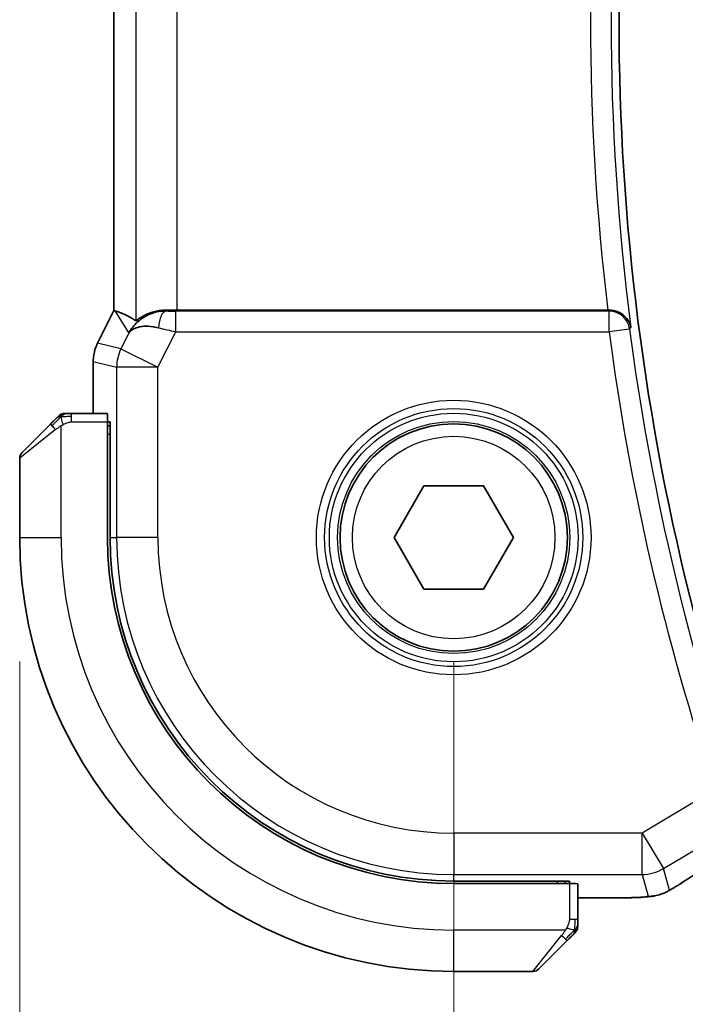
# Model space of a CAD drawing. Units: millimetres. Extents: x 0 to 4341, y 0 to 702.
# Drawn here: x 1156 to 1172, y 269 to 293 of the extents above; entities that cross this region are included whole.
import ezdxf

# ---------------------------------------------------------------- set-up
doc = ezdxf.new("R2010")
doc.units = ezdxf.units.MM
doc.header["$LTSCALE"] = 2
doc.layers.get('Defpoints').update_dxf_attribs({"lineweight": 25})
for name, color, linetype, lineweight in [('Dimension (ISO)', 7, 'Continuous', 18), ('Visible (ISO)', 7, 'Continuous', 35), ('Visible Narrow (ISO)', 7, 'Continuous', 25)]:
    doc.layers.add(name, color=color, linetype=linetype, lineweight=lineweight)
doc.styles.add('Note Text (TK)', font='txt')
doc.dimstyles.new('Default - Method 1b (TK)', dxfattribs={"dimscale": 2, "dimtxt": 2.5, "dimasz": 2.5, "dimexe": 1, "dimexo": 1.5, "dimgap": 1, "dimtad": 1, "dimtoh": 1, "dimrnd": 1e-08, "dimdsep": 46, "dimtxsty": 'Note Text (TK)', "dimcen": 0.09, "dimdle": 5, "dimclrd": 100, "dimclre": 100, "dimclrt": 7, "dimadec": 1, "dimazin": 1, "dimtfac": 1, "dimtmove": 0, "dimatfit": 3, "dimfxl": 1, "dimtolj": 1, "dimlwd": -1, "dimlwe": -1, "dimarcsym": 0})

# ---------------------------------------------------------------- blocks, each defined once
blk = doc.blocks.new('*D20')
at = {"layer": 'Defpoints', "color": 0}
for p in [(1166.205, 280.562), (1296.205, 280.562), (1166.205, 254.27)]:
    blk.add_point(p, dxfattribs=at)
at = {"layer": 'Dimension (ISO)', "color": 100}
for p, q in [((1166.205, 277.562), (1166.205, 252.27)), ((1296.205, 277.562), (1296.205, 252.27)), ((1291.205, 254.27), (1171.205, 254.27))]:
    blk.add_line(p, q, dxfattribs=at)
for points in [[(1171.205, 255.103), (1171.205, 253.437), (1166.205, 254.27)], [(1291.205, 255.103), (1291.205, 253.437), (1296.205, 254.27)]]:
    blk.add_solid(points, dxfattribs=at)
at = {"layer": 'Dimension (ISO)', "color": 7, "insert": (1226.261, 258.77), "char_height": 5, "attachment_point": 4, "style": 'Note Text (TK)'}
blk.add_mtext('\\A1;130', dxfattribs=at)
blk = doc.blocks.new('*D21')
at = {"layer": 'Defpoints', "color": 0}
for p in [(1155.705, 280.562), (1306.705, 280.562), (1306.705, 239.154)]:
    blk.add_point(p, dxfattribs=at)
at = {"layer": 'Dimension (ISO)', "color": 100}
for p, q in [((1155.705, 277.562), (1155.705, 237.154)), ((1306.705, 277.562), (1306.705, 237.154)), ((1160.705, 239.154), (1301.705, 239.154))]:
    blk.add_line(p, q, dxfattribs=at)
for points in [[(1160.705, 239.987), (1160.705, 238.321), (1155.705, 239.154)], [(1301.705, 239.987), (1301.705, 238.321), (1306.705, 239.154)]]:
    blk.add_solid(points, dxfattribs=at)
at = {"layer": 'Dimension (ISO)', "color": 7, "insert": (1226.815, 243.654), "char_height": 5, "attachment_point": 4, "style": 'Note Text (TK)'}
blk.add_mtext('\\A1;151', dxfattribs=at)

msp = doc.modelspace()

# ---------------------------------------------------------------- linework, layer by layer
at = {"layer": 'Visible (ISO)'}
for p, q in [((1157.9831, 286.0548), (1157.9831, 300.0682)), ((1157.5886, 285.2659), (1157.9831, 286.0548)), ((1157.9831, 286.0548), (1157.9835, 286.0547)), ((1158.0086, 286.0488), (1157.9835, 286.0547)), ((1169.935, 286.0615), (1159.514, 286.0615)), ((1157.5886, 285.2659), (1157.5886, 285.2659)), ((1157.4831, 284.8188), (1157.4831, 284.8188)), ((1157.4831, 284.8188), (1157.4831, 283.5615)), ((1157.8226, 283.5615), (1156.959, 283.5615)), ((1157.8296, 283.3615), (1157.8911, 283.3615)), ((1157.8296, 283.3615), (1157.8296, 280.5615)), ((1157.8911, 283.3615), (1157.8911, 280.5615)), ((1155.7632, 282.6201), (1156.4569, 283.3138)), ((1157.8911, 283.2615), (1157.8296, 283.2615)), ((1155.7046, 282.4787), (1155.7046, 280.5615)), ((1164.7613, 280.5615), (1165.4829, 281.8115)), ((1165.4829, 281.8115), (1166.9263, 281.8115)), ((1166.9263, 281.8115), (1167.648, 280.5615)), ((1165.4829, 279.3115), (1164.7613, 280.5615)), ((1167.648, 280.5615), (1166.9263, 279.3115)), ((1166.9263, 279.3115), (1165.4829, 279.3115)), ((1166.2046, 272.248), (1169.0046, 272.248)), ((1166.2046, 272.1865), (1169.0046, 272.1865)), ((1168.9046, 272.1865), (1168.9046, 272.248)), ((1169.0046, 272.248), (1169.0046, 272.1865)), ((1169.2046, 271.3159), (1169.2046, 272.1795)), ((1169.2046, 271.84), (1170.0149, 271.84)), ((1168.9569, 270.8138), (1168.2632, 270.1201)), ((1166.2046, 270.0615), (1168.1218, 270.0615))]:
    msp.add_line(p, q, dxfattribs=at)
msp.add_circle((1166.2046, 280.5615), 2.75, dxfattribs=at)
for centre, radius, start, end in [((1227.6778, 293.0615), 57.4732, 165.489851, 194.510149), ((1156.7875, 283.3615), 0.2, 112.5, 135), ((1156.7875, 283.3615), 0.2, 90, 112.5), ((1155.9046, 282.4787), 0.2, 135, 180), ((1166.2046, 280.5615), 10.5, 180, 270), ((1166.2046, 280.5615), 8.375, 180, 270), ((1166.2046, 280.5615), 8.3135, 180, 270), ((1169.0046, 271.1444), 0.2, 315, 337.42191), ((1169.0046, 271.1444), 0.2, 337.5, 0), ((1168.1218, 270.2615), 0.2, 270, 315)]:
    msp.add_arc(centre, radius, start, end, dxfattribs=at)
for centre, major_axis, ratio, start_param, end_param in [((1160.3507, 283.2585), (-2.5688, 2.7639), 0.1840374, 5.6849431, 6.0150243), ((1159.2368, 285.0609), (-1.0029, -0.0582), 0.9795684, 4.6462505, 4.9993079), ((1159.514, 286.0965), (-1, 0), 0.0349208, 1.2882354, 1.5707963), ((1169.933, 286.0789), (0.5029, -0.0001), 0.0345759, 4.7163231, 4.8076266), ((1159.2368, 285.0609), (0.9044, -0.4271), 0.4888463, 1.9893197, 3.0957155), ((1159.2368, 285.0609), (-1.0029, -0.0582), 0.9795684, 5.574197, 5.7526463), ((1157.8226, 283.3615), (0, 0.2), 0.0349208, 4.712389, 6.2831853), ((1169.0046, 272.1795), (-0.2, 0), 0.0349208, 3.1415927, 4.712389)]:
    msp.add_ellipse(centre, major_axis=major_axis, ratio=ratio, start_param=start_param, end_param=end_param, dxfattribs=at)
for points, knots in [([(1158.4393, 285.6557), (1158.5091, 285.7437), (1158.5984, 285.8242), (1158.7625, 285.926), (1158.8292, 285.9587), (1158.8992, 285.9841)], [0, 0, 0, 0, 0.03913767, 0.03913767, 0.062376384, 0.062376384, 0.062376384, 0.062376384]), ([(1159.2352, 286.0629), (1159.205, 286.0631), (1159.1756, 286.0622), (1159.0571, 286.0536), (1158.9669, 286.0346), (1158.809, 285.9823), (1158.7411, 285.9494), (1158.6381, 285.8909), (1158.5935, 285.86), (1158.534, 285.8178), (1158.5178, 285.8067), (1158.5146, 285.8086)], [0.15357264, 0.15357264, 0.15357264, 0.15357264, 0.16266725, 0.16266725, 0.19187696, 0.19187696, 0.22108667, 0.22108667, 0.24935456, 0.24935456, 0.27629281, 0.27629281, 0.27629281, 0.27629281]), ([(1170.4911, 285.643), (1170.491, 285.6438), (1170.4909, 285.6446), (1170.4821, 285.6953), (1170.4649, 285.7449), (1170.4146, 285.8379), (1170.3814, 285.8823), (1170.2857, 285.9718), (1170.2275, 286.0039), (1170.1462, 286.036), (1170.1147, 286.0454), (1170.049, 286.0583), (1170.0152, 286.0617), (1169.9809, 286.0616)], [-0.00035335, -0.00035335, -0.00035335, -0.00035335, 0, 0, 0.02210626, 0.02210626, 0.04379676, 0.04379676, 0.07190339, 0.07190339, 0.08800733, 0.08800733, 0.10384721, 0.10384721, 0.10384721, 0.10384721]), ([(1157.4831, 284.8188), (1157.4831, 284.9252), (1157.5006, 285.0328), (1157.5491, 285.179), (1157.5673, 285.2233), (1157.5886, 285.2659)], [0, 0, 0, 0, 0.031909935, 0.031909935, 0.046206548, 0.046206548, 0.046206548, 0.046206548]), ([(1156.593, 283.4499), (1156.585, 283.4419), (1156.5763, 283.4332), (1156.567, 283.4239), (1156.5579, 283.4148), (1156.5482, 283.4051), (1156.5381, 283.395), (1156.5285, 283.3854), (1156.5189, 283.3758), (1156.5096, 283.3665), (1156.5001, 283.357), (1156.4908, 283.3477), (1156.482, 283.3389), (1156.4732, 283.3301), (1156.4648, 283.3217), (1156.4569, 283.3138)], [0.5, 0.5, 0.5, 0.5, 0.60524772, 0.60524772, 0.60524772, 0.707891, 0.707891, 0.707891, 0.80414857, 0.80414857, 0.80414857, 0.90207429, 0.90207429, 0.90207429, 1, 1, 1, 1]), ([(1156.646, 283.503), (1156.646, 283.5029), (1156.6459, 283.5028), (1156.6431, 283.5), (1156.6402, 283.4971), (1156.6346, 283.4916), (1156.6263, 283.4832), (1156.6174, 283.4743), (1156.6055, 283.4624), (1156.593, 283.4499)], [0, 0, 0, 0, 0.16464555, 0.16464555, 0.16464555, 0.3268563, 0.3268563, 0.3268563, 0.5, 0.5, 0.5, 0.5]), ([(1156.8327, 283.5615), (1156.8212, 283.5615), (1156.8113, 283.5615), (1156.8041, 283.5615), (1156.797, 283.5615), (1156.7924, 283.5615), (1156.79, 283.5615), (1156.7897, 283.5615), (1156.7894, 283.5615), (1156.7892, 283.5615), (1156.7876, 283.5615), (1156.7875, 283.5615), (1156.7875, 283.5615)], [0.5, 0.5, 0.5, 0.5, 0.6699894, 0.6699894, 0.6699894, 0.83656608, 0.83656608, 0.83656608, 0.85622576, 0.85622576, 0.85622576, 1, 1, 1, 1]), ([(1156.959, 283.5615), (1156.951, 283.5615), (1156.9428, 283.5615), (1156.9341, 283.5615), (1156.9256, 283.5615), (1156.9167, 283.5615), (1156.9076, 283.5615), (1156.8986, 283.5615), (1156.8894, 283.5615), (1156.8806, 283.5615), (1156.8717, 283.5615), (1156.8631, 283.5615), (1156.8552, 283.5615), (1156.847, 283.5615), (1156.8394, 283.5615), (1156.8327, 283.5615)], [0, 0, 0, 0, 0.10026775, 0.10026775, 0.10026775, 0.19847065, 0.19847065, 0.19847065, 0.29651622, 0.29651622, 0.29651622, 0.39628078, 0.39628078, 0.39628078, 0.5, 0.5, 0.5, 0.5]), ([(1171.7282, 272.2069), (1171.7134, 272.1971), (1171.697, 272.1863), (1171.6662, 272.1665), (1171.6536, 272.1585), (1171.6218, 272.1387), (1171.6016, 272.1264), (1171.561, 272.1019), (1171.54, 272.0894), (1171.5177, 272.0763), (1171.5155, 272.075), (1171.5134, 272.0738)], [0, 0, 0, 0, 0.00840748, 0.00840748, 0.013463833, 0.013463833, 0.020556263, 0.020556263, 0.027745436, 0.027745436, 0.028517831, 0.028517831, 0.028517831, 0.028517831]), ([(1171.1765, 271.9169), (1171.1272, 271.9017), (1171.0772, 271.8907), (1171.0218, 271.8798), (1170.9926, 271.875), (1170.894, 271.8633), (1170.8273, 271.858), (1170.7388, 271.853)], [0, 0, 0, 0, 0.021965955, 0.021965955, 0.040425228, 0.040425228, 0.085967153, 0.085967153, 0.085967153, 0.085967153]), ([(1171.5134, 272.0738), (1171.4892, 272.0596), (1171.466, 272.0464), (1171.4274, 272.0247), (1171.4118, 272.0161), (1171.3833, 272.0006), (1171.3703, 271.9938), (1171.3418, 271.9797), (1171.3253, 271.972), (1171.2961, 271.9592), (1171.2829, 271.9538), (1171.2519, 271.9416), (1171.2342, 271.9353), (1171.2031, 271.9249), (1171.1894, 271.9207), (1171.1765, 271.9169)], [0, 0, 0, 0, 0.008714314, 0.008714314, 0.015013641, 0.015013641, 0.019433003, 0.019433003, 0.024698828, 0.024698828, 0.029212149, 0.029212149, 0.035647246, 0.035647246, 0.040939665, 0.040939665, 0.040939665, 0.040939665]), ([(1170.7388, 271.853), (1170.7057, 271.8511), (1170.6686, 271.8493), (1170.592, 271.8464), (1170.5535, 271.8453), (1170.4426, 271.8425), (1170.3625, 271.8412), (1170.2147, 271.8401), (1170.1469, 271.84), (1170.058, 271.84), (1170.0364, 271.84), (1170.0149, 271.84)], [0.000039985, 0.000039985, 0.000039985, 0.000039985, 0.017260114, 0.017260114, 0.032011822, 0.032011822, 0.056935168, 0.056935168, 0.077131206, 0.077131206, 0.083602831, 0.083602831, 0.083602831, 0.083602831]), ([(1169.2046, 271.1892), (1169.2046, 271.195), (1169.2046, 271.2014), (1169.2046, 271.2081), (1169.2046, 271.2147), (1169.2046, 271.2218), (1169.2046, 271.229), (1169.2046, 271.2362), (1169.2046, 271.2436), (1169.2046, 271.251), (1169.2046, 271.2583), (1169.2046, 271.2657), (1169.2046, 271.2731), (1169.2046, 271.2747), (1169.2046, 271.2763), (1169.2046, 271.2779), (1169.2046, 271.2837), (1169.2046, 271.2894), (1169.2046, 271.295), (1169.2046, 271.3022), (1169.2046, 271.3091), (1169.2046, 271.3159)], [0.5, 0.5, 0.5, 0.5, 0.58502424, 0.58502424, 0.58502424, 0.66947181, 0.66947181, 0.66947181, 0.75324782, 0.75324782, 0.75324782, 0.83626522, 0.83626522, 0.83626522, 0.85443497, 0.85443497, 0.85443497, 0.91835525, 0.91835525, 0.91835525, 1, 1, 1, 1]), ([(1169.0925, 270.9494), (1169.0981, 270.955), (1169.1035, 270.9604), (1169.1085, 270.9654), (1169.1135, 270.9704), (1169.1181, 270.975), (1169.1222, 270.9791), (1169.1263, 270.9832), (1169.1298, 270.9867), (1169.1328, 270.9897), (1169.1358, 270.9927), (1169.1382, 270.9951), (1169.14, 270.9969), (1169.1417, 270.9986), (1169.1429, 270.9998), (1169.1438, 271.0007), (1169.1449, 271.0018), (1169.1455, 271.0024), (1169.1458, 271.0027), (1169.1461, 271.003), (1169.1461, 271.003), (1169.146, 271.003)], [0.5, 0.5, 0.5, 0.5, 0.57172447, 0.57172447, 0.57172447, 0.6426242, 0.6426242, 0.6426242, 0.71336021, 0.71336021, 0.71336021, 0.78457822, 0.78457822, 0.78457822, 0.85049403, 0.85049403, 0.85049403, 0.92879556, 0.92879556, 0.92879556, 1, 1, 1, 1]), ([(1169.2046, 271.1444), (1169.2046, 271.1444), (1169.2046, 271.1444), (1169.2046, 271.1446), (1169.2046, 271.1448), (1169.2046, 271.1453), (1169.2046, 271.1461), (1169.2046, 271.1469), (1169.2046, 271.148), (1169.2046, 271.1496), (1169.2046, 271.1512), (1169.2046, 271.1532), (1169.2046, 271.1556), (1169.2046, 271.1581), (1169.2046, 271.1609), (1169.2046, 271.1642), (1169.2046, 271.1676), (1169.2046, 271.1713), (1169.2046, 271.1755), (1169.2046, 271.1797), (1169.2046, 271.1843), (1169.2046, 271.1892)], [0, 0, 0, 0, 0.07187067, 0.07187067, 0.07187067, 0.14250295, 0.14250295, 0.14250295, 0.21256871, 0.21256871, 0.21256871, 0.28268769, 0.28268769, 0.28268769, 0.35348445, 0.35348445, 0.35348445, 0.42564648, 0.42564648, 0.42564648, 0.5, 0.5, 0.5, 0.5]), ([(1168.9569, 270.8138), (1168.9625, 270.8195), (1168.9682, 270.8251), (1168.9742, 270.8311), (1168.9801, 270.837), (1168.9864, 270.8433), (1168.9929, 270.8498), (1168.9995, 270.8564), (1169.0063, 270.8632), (1169.0133, 270.8702), (1169.0203, 270.8772), (1169.0274, 270.8843), (1169.0345, 270.8914), (1169.0415, 270.8985), (1169.0485, 270.9054), (1169.0552, 270.9121), (1169.062, 270.9189), (1169.0685, 270.9254), (1169.0747, 270.9316), (1169.0809, 270.9378), (1169.0868, 270.9437), (1169.0925, 270.9494)], [0, 0, 0, 0, 0.071275, 0.071275, 0.071275, 0.14246065, 0.14246065, 0.14246065, 0.21364074, 0.21364074, 0.21364074, 0.28489899, 0.28489899, 0.28489899, 0.35632005, 0.35632005, 0.35632005, 0.42799051, 0.42799051, 0.42799051, 0.5, 0.5, 0.5, 0.5])]:
    msp.add_open_spline(points, degree=3, knots=knots, dxfattribs=at)
for points in [[(1172.9921, 273.0171), (1172.5185, 272.7188), (1172.0842, 272.4406), (1171.7277, 272.2065)], [(1170.7388, 271.853), (1170.7273, 271.8523), (1170.7156, 271.8523), (1170.7035, 271.8529)]]:
    msp.add_open_spline(points, degree=3, dxfattribs=at)
at = {"layer": 'Visible Narrow (ISO)'}
for p, q in [((1158.5146, 300.3145), (1158.5146, 285.8086)), ((1157.9835, 286.0547), (1157.9835, 300.0684)), ((1159.514, 286.0615), (1159.514, 300.0615)), ((1157.589, 285.2657), (1157.9835, 286.0547)), ((1158.0086, 286.0488), (1158.3429, 285.5079)), ((1159.2462, 286.0451), (1159.2352, 286.0629)), ((1159.4782, 285.5438), (1159.4782, 286.0435)), ((1169.9649, 286.0435), (1159.4782, 286.0435)), ((1169.9809, 286.0616), (1169.9649, 286.0435)), ((1169.9649, 285.5438), (1169.9649, 286.0435)), ((1158.3429, 285.5079), (1158.155, 285.1321)), ((1159.0489, 284.6852), (1159.4782, 285.5438)), ((1159.4782, 285.5438), (1169.9649, 285.5438)), ((1170.4604, 285.6083), (1169.9649, 285.5438)), ((1170.4604, 285.6083), (1170.4911, 285.643)), ((1157.589, 285.2657), (1157.5886, 285.2659)), ((1158.155, 285.1321), (1157.589, 285.2657)), ((1158.155, 285.1321), (1159.0489, 284.6852)), ((1157.4831, 284.8188), (1157.4835, 284.8188)), ((1157.4835, 283.5615), (1157.4835, 284.8188)), ((1157.4835, 284.8188), (1158.0495, 284.6852)), ((1159.0489, 284.6852), (1158.0495, 284.6852)), ((1158.0495, 284.6852), (1158.0495, 280.5615)), ((1159.0489, 280.5615), (1159.0489, 284.6852)), ((1156.959, 283.503), (1156.959, 283.5615)), ((1156.959, 283.3615), (1156.959, 283.503)), ((1156.959, 283.3615), (1157.8296, 283.3615)), ((1156.5718, 283.1724), (1155.7046, 282.4787)), ((1156.7046, 280.5615), (1156.7046, 283.2675)), ((1157.8296, 283.0615), (1157.8911, 283.0615)), ((1155.7046, 280.5615), (1156.7046, 280.5615)), ((1157.8911, 280.5615), (1158.0495, 280.5615)), ((1159.0489, 280.5615), (1158.0495, 280.5615)), ((1172.5283, 274.465), (1170.763, 273.4058)), ((1170.763, 273.4058), (1166.2046, 273.4058)), ((1166.2046, 273.4058), (1166.2046, 272.4064)), ((1170.763, 273.4058), (1171.2772, 272.5488)), ((1170.763, 272.4064), (1170.763, 273.4058)), ((1171.2772, 272.5488), (1172.6188, 273.3538)), ((1166.2046, 272.4064), (1170.763, 272.4064)), ((1166.2046, 272.248), (1166.2046, 272.4064)), ((1170.763, 272.4064), (1170.9075, 271.8849)), ((1171.4217, 272.0273), (1171.2772, 272.5488)), ((1168.7046, 272.248), (1168.7046, 272.1865)), ((1169.0046, 272.1865), (1169.0046, 271.3159)), ((1170.0149, 271.8404), (1169.2046, 271.8404)), ((1170.0149, 271.8404), (1170.0149, 271.84)), ((1169.146, 271.3159), (1169.0046, 271.3159)), ((1169.2046, 271.3159), (1169.146, 271.3159)), ((1168.9106, 271.0615), (1166.2046, 271.0615)), ((1166.2046, 270.0615), (1166.2046, 271.0615)), ((1168.1218, 270.0615), (1168.8155, 270.9287))]:
    msp.add_line(p, q, dxfattribs=at)
for radius in [3.3224, 3.1226, 3.0084, 2.8085, 2.45]:
    msp.add_circle((1166.2046, 280.5615), radius, dxfattribs=at)
for centre, radius, start, end in [((1227.6778, 293.0615), 57.6659, 172.608569, 187.391431), ((1227.6778, 293.0615), 58.1656, 173.087924, 186.912076), ((1227.6778, 293.0615), 58.2005, 187.421638, 198.634242), ((1227.6778, 293.0615), 57.7008, 187.421638, 198.634242), ((1166.2046, 280.5615), 9.5, 180, 270), ((1166.2046, 280.5615), 8.1551, 180, 270), ((1166.2046, 280.5615), 7.1557, 180, 270)]:
    msp.add_arc(centre, radius, start, end, dxfattribs=at)
for centre, major_axis, ratio, start_param, end_param in [((1159.2462, 285.5454), (0.0072, 0.4999), 0.3813813, 0.0377619, 1.3889565), ((1159.4869, 286.0609), (-0.5591, -0.0003), 0.0312265, 1.1256714, 1.5551653), ((1169.9649, 285.5438), (-0.3757, 0.3299), 0.9989218, 3.9922917, 5.4324863), ((1159.4869, 285.5612), (-1.0063, 0.2235), 0.0183726, 1.1367076, 1.5662016), ((1158.4832, 284.8187), (0.2298, 0.9732), 0.9996142, 1.3391163, 1.8024763), ((1159.0489, 284.6852), (-0.2298, -0.9732), 0.9993569, 4.480709, 4.944069), ((1156.5983, 283.1724), (-0.1414, 0.1414), 0.0943696, 0, 0.7383527), ((1156.5983, 283.1724), (-0.1414, 0.1414), 0.0943696, 0.7383527, 1.4767054), ((1176.4074, 274.8762), (-5.7991, -3.4837), 0.0299346, 5.3271591, 5.6411764), ((1170.763, 273.4058), (-0.9637, -0.2669), 0.9993441, 1.3007553, 1.8408373), ((1171.2892, 272.8756), (0.4391, -0.6687), 0.757688, 6.2296836, 6.2819743), ((1170.9075, 272.8843), (0.9637, 0.2669), 0.9993441, 4.442348, 4.712389), ((1170.9075, 272.8843), (0.9637, 0.2669), 0.9993441, 4.712389, 4.98243), ((1168.8155, 270.9552), (-0.1414, 0.1414), 0.0943696, 1.6648873, 2.40324), ((1168.8155, 270.9552), (0.1414, -0.1414), 0.0943696, 5.5448326, 6.2831853)]:
    msp.add_ellipse(centre, major_axis=major_axis, ratio=ratio, start_param=start_param, end_param=end_param, dxfattribs=at)
for points in [[(1156.7037, 283.4873), (1156.6951, 283.4789), (1156.6769, 283.4609), (1156.6442, 283.4263), (1156.6006, 283.3802), (1156.5413, 283.3211), (1156.5038, 283.286), (1156.4848, 283.268)], [(1156.7037, 283.4873), (1156.6882, 283.4861), (1156.6612, 283.4834), (1156.6236, 283.4726), (1156.6019, 283.4588), (1156.593, 283.4499)], [(1156.7037, 283.4873), (1156.7025, 283.4999), (1156.7017, 283.521), (1156.7079, 283.545), (1156.7097, 283.5458), (1156.7109, 283.5463)], [(1156.7037, 283.4873), (1156.718, 283.5011), (1156.7434, 283.5245), (1156.7899, 283.5537), (1156.8194, 283.5615), (1156.8327, 283.5615)], [(1156.7037, 283.4873), (1156.7129, 283.488), (1156.7328, 283.4893), (1156.7696, 283.4916), (1156.8196, 283.4947), (1156.8887, 283.4992), (1156.9347, 283.503), (1156.959, 283.503)], [(1156.7037, 283.4873), (1156.7048, 283.4746), (1156.7087, 283.4464), (1156.723, 283.3748), (1156.7426, 283.3189), (1156.7527, 283.2942)], [(1171.1765, 271.9169), (1171.1757, 271.9166), (1171.175, 271.9185), (1171.1742, 271.9212)], [(1171.5134, 272.0738), (1171.5157, 272.0752), (1171.5179, 272.0767), (1171.5199, 272.0784)], [(1169.1302, 271.0603), (1169.1308, 271.068), (1169.1319, 271.0845), (1169.1338, 271.1137), (1169.1361, 271.1503), (1169.1391, 271.1983), (1169.1433, 271.2573), (1169.146, 271.2957), (1169.146, 271.3159)], [(1169.1302, 271.0603), (1169.1243, 271.0542), (1169.1117, 271.0415), (1169.0898, 271.0201), (1169.0627, 270.9948), (1169.0295, 270.9633), (1168.9897, 270.924), (1168.9482, 270.8812), (1168.924, 270.8553), (1168.9111, 270.8417)], [(1169.1302, 271.0603), (1169.1176, 271.0615), (1169.0896, 271.0658), (1169.0178, 271.0799), (1168.962, 271.0995), (1168.9373, 271.1096)], [(1169.1302, 271.0603), (1169.129, 271.0448), (1169.1263, 271.0179), (1169.1152, 270.9801), (1169.1014, 270.9583), (1169.0925, 270.9494)], [(1169.1302, 271.0603), (1169.144, 271.0745), (1169.1675, 271.1001), (1169.1968, 271.1465), (1169.2046, 271.1759), (1169.2046, 271.1892)], [(1169.1302, 271.0603), (1169.1356, 271.0598), (1169.1456, 271.0591), (1169.1589, 271.0592), (1169.1705, 271.0604), (1169.1801, 271.0627), (1169.1869, 271.0656), (1169.1897, 271.0678), (1169.1895, 271.0678), (1169.1894, 271.0678)]]:
    msp.add_open_spline(points, degree=3, dxfattribs=at)
for points, knots in [([(1156.7527, 283.2942), (1156.7645, 283.3004), (1156.7778, 283.3071), (1156.7917, 283.3139), (1156.8046, 283.3201), (1156.818, 283.3263), (1156.8317, 283.3317), (1156.8456, 283.3371), (1156.8597, 283.3417), (1156.8732, 283.3455), (1156.8884, 283.3498), (1156.9029, 283.3532), (1156.9157, 283.3559), (1156.9355, 283.36), (1156.9511, 283.3615), (1156.959, 283.3615)], [0.25827312, 0.25827312, 0.25827312, 0.25827312, 0.39314391, 0.39314391, 0.39314391, 0.51690147, 0.51690147, 0.51690147, 0.64201572, 0.64201572, 0.64201572, 0.78266988, 0.78266988, 0.78266988, 1, 1, 1, 1]), ([(1156.5718, 283.1724), (1156.5759, 283.1757), (1156.5893, 283.1861), (1156.6063, 283.1989), (1156.6172, 283.207), (1156.6293, 283.2161), (1156.6415, 283.2247), (1156.6542, 283.2338), (1156.6668, 283.2424), (1156.6775, 283.2496), (1156.6907, 283.2586), (1156.701, 283.2652), (1156.7046, 283.2675)], [0, 0, 0, 0, 0.3215828, 0.3215828, 0.3215828, 0.5255123, 0.5255123, 0.5255123, 0.7373622, 0.7373622, 0.7373622, 1, 1, 1, 1]), ([(1156.7046, 283.2675), (1156.707, 283.269), (1156.7102, 283.271), (1156.7142, 283.2733), (1156.7235, 283.2788), (1156.737, 283.2859), (1156.7527, 283.2942)], [0.00000016, 0.00000016, 0.00000016, 0.00000016, 0.07789573, 0.07789573, 0.07789573, 0.25827312, 0.25827312, 0.25827312, 0.25827312]), ([(1171.7006, 272.1901), (1171.6927, 272.1849), (1171.6847, 272.1797), (1171.6764, 272.1742), (1171.6682, 272.1689), (1171.6597, 272.1634), (1171.6506, 272.1576), (1171.6414, 272.1519), (1171.6317, 272.1458), (1171.6214, 272.1394), (1171.6109, 272.1329), (1171.5998, 272.1261), (1171.5886, 272.1193), (1171.5769, 272.1122), (1171.5652, 272.1052), (1171.554, 272.0985), (1171.5423, 272.0915), (1171.531, 272.0849), (1171.5199, 272.0784)], [0, 0, 0, 0, 0.08212412, 0.08212412, 0.08212412, 0.16219954, 0.16219954, 0.16219954, 0.24215443, 0.24215443, 0.24215443, 0.32388709, 0.32388709, 0.32388709, 0.40976801, 0.40976801, 0.40976801, 0.5, 0.5, 0.5, 0.5]), ([(1171.5199, 272.0784), (1171.5088, 272.0719), (1171.4979, 272.0656), (1171.4873, 272.0596), (1171.4856, 272.0587), (1171.484, 272.0577), (1171.4824, 272.0568), (1171.471, 272.0503), (1171.4608, 272.0447), (1171.4525, 272.0402), (1171.4441, 272.0357), (1171.4376, 272.0323), (1171.4329, 272.0301), (1171.4281, 272.0278), (1171.4252, 272.0267), (1171.4236, 272.0264), (1171.4221, 272.0262), (1171.4218, 272.0267), (1171.4217, 272.0273)], [0.5, 0.5, 0.5, 0.5, 0.5887432, 0.5887432, 0.5887432, 0.60266481, 0.60266481, 0.60266481, 0.70192686, 0.70192686, 0.70192686, 0.8012679, 0.8012679, 0.8012679, 0.90064123, 0.90064123, 0.90064123, 1, 1, 1, 1]), ([(1170.7035, 271.8529), (1170.676, 271.8513), (1170.6462, 271.8499), (1170.6135, 271.8486), (1170.5812, 271.8473), (1170.546, 271.8461), (1170.5089, 271.8451), (1170.472, 271.8441), (1170.433, 271.8433), (1170.3933, 271.8426), (1170.3536, 271.842), (1170.3131, 271.8415), (1170.2718, 271.8412), (1170.2634, 271.8411), (1170.2551, 271.841), (1170.2467, 271.841), (1170.2133, 271.8408), (1170.1793, 271.8406), (1170.1449, 271.8405), (1170.1019, 271.8405), (1170.0584, 271.8404), (1170.0149, 271.8404)], [0.5, 0.5, 0.5, 0.5, 0.58399681, 0.58399681, 0.58399681, 0.66711936, 0.66711936, 0.66711936, 0.74993435, 0.74993435, 0.74993435, 0.83298768, 0.83298768, 0.83298768, 0.84975432, 0.84975432, 0.84975432, 0.91649002, 0.91649002, 0.91649002, 1, 1, 1, 1]), ([(1170.9075, 271.8849), (1170.908, 271.8831), (1170.9083, 271.8812), (1170.9062, 271.8792), (1170.904, 271.8771), (1170.8993, 271.8748), (1170.8913, 271.8726), (1170.8832, 271.8703), (1170.8717, 271.8681), (1170.8554, 271.8658), (1170.8391, 271.8636), (1170.818, 271.8613), (1170.7924, 271.8591), (1170.7894, 271.8589), (1170.7863, 271.8586), (1170.7832, 271.8584), (1170.7594, 271.8564), (1170.7328, 271.8546), (1170.7035, 271.8529)], [0, 0, 0, 0, 0.09981501, 0.09981501, 0.09981501, 0.19965012, 0.19965012, 0.19965012, 0.29944212, 0.29944212, 0.29944212, 0.39912804, 0.39912804, 0.39912804, 0.41078077, 0.41078077, 0.41078077, 0.5, 0.5, 0.5, 0.5]), ([(1169.0046, 271.3159), (1169.0046, 271.309), (1169.0036, 271.2961), (1169.0004, 271.2798), (1168.9983, 271.2691), (1168.9957, 271.2571), (1168.9924, 271.2442), (1168.9895, 271.233), (1168.9862, 271.2211), (1168.9822, 271.2092), (1168.9784, 271.1978), (1168.974, 271.1863), (1168.9692, 271.1751), (1168.9643, 271.1638), (1168.959, 271.1527), (1168.9538, 271.1421), (1168.9481, 271.1305), (1168.9425, 271.1196), (1168.9373, 271.1096)], [0, 0, 0, 0, 0.19035453, 0.19035453, 0.19035453, 0.31386322, 0.31386322, 0.31386322, 0.42140608, 0.42140608, 0.42140608, 0.52396797, 0.52396797, 0.52396797, 0.62813475, 0.62813475, 0.62813475, 0.74172688, 0.74172688, 0.74172688, 0.74172688]), ([(1168.9106, 271.0615), (1168.9098, 271.0602), (1168.9084, 271.058), (1168.9066, 271.0552), (1168.9027, 271.0491), (1168.8965, 271.0399), (1168.8891, 271.0292), (1168.8837, 271.0213), (1168.8777, 271.0125), (1168.8714, 271.0035), (1168.8654, 270.9951), (1168.8592, 270.9865), (1168.8531, 270.9783), (1168.8465, 270.9693), (1168.8401, 270.9608), (1168.8345, 270.9533), (1168.8252, 270.9411), (1168.8181, 270.9319), (1168.8155, 270.9287)], [0.00000014, 0.00000014, 0.00000014, 0.00000014, 0.09424462, 0.09424462, 0.09424462, 0.29608497, 0.29608497, 0.29608497, 0.44613462, 0.44613462, 0.44613462, 0.58843853, 0.58843853, 0.58843853, 0.74422937, 0.74422937, 0.74422937, 1, 1, 1, 1]), ([(1168.9373, 271.1096), (1168.9318, 271.0992), (1168.9269, 271.0899), (1168.9226, 271.082), (1168.9175, 271.0728), (1168.9132, 271.0658), (1168.9106, 271.0615)], [0.74172688, 0.74172688, 0.74172688, 0.74172688, 0.86054632, 0.86054632, 0.86054632, 1, 1, 1, 1])]:
    msp.add_open_spline(points, degree=3, knots=knots, dxfattribs=at)

# ---------------------------------------------------------------- dimensions: what is measured, and where the dimension line sits
at = {"layer": 'Dimension (ISO)', "color": 100}
for base, p1, p2, picture, middle in [((1306.7046, 239.1541), (1155.7046, 280.5615), (1306.7046, 280.5615), '*D21', (1231.2046, 239.1541)), ((1166.2046, 254.2699), (1296.2046, 280.5615), (1166.2046, 280.5615), '*D20', (1231.2046, 254.2699))]:
    dim = msp.add_linear_dim(base=base, p1=p1, p2=p2, angle=180, dimstyle='Default - Method 1b (TK)', override={"dimtoh": 0, "dimdec": 2, "dimtp": 0, "dimtm": 0, "dimtdec": 2, "dimtofl": 0, "dimatfit": 1}, dxfattribs=at)
    dim.commit()
    dim.dimension.update_dxf_attribs({"geometry": picture, "text_midpoint": middle, "dimtype": 160})

doc.saveas('drawing.dxf')
